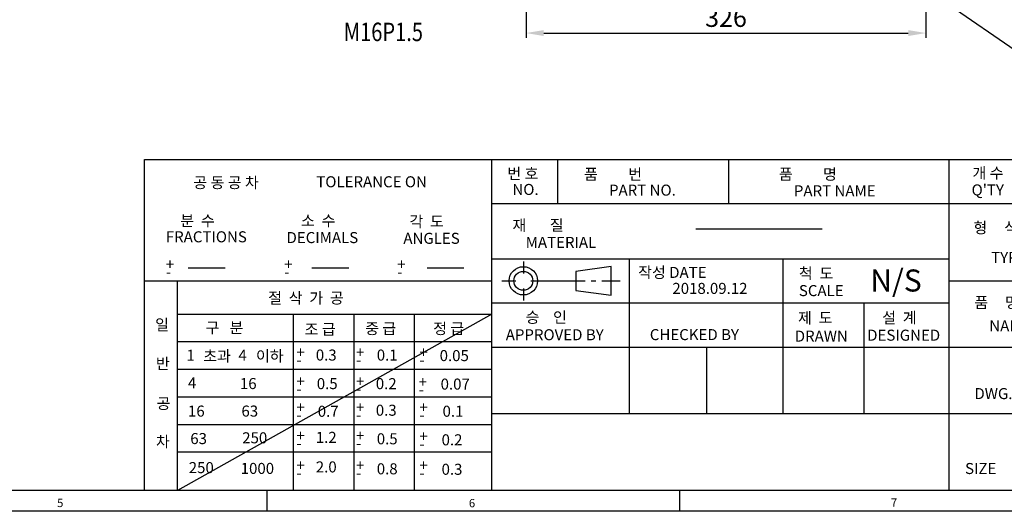
# Model space of a CAD drawing. Extents: x 0 to 2715, y -13 to 1938.
# Drawn here: x 1489 to 2291, y 0 to 400 of the extents above; entities that cross this region are included whole.
import ezdxf

# ---------------------------------------------------------------- set-up
doc = ezdxf.new("R2010")
doc.units = 0
doc.header["$LTSCALE"] = 10
doc.header["$MEASUREMENT"] = 0
doc.layers.get('0').update_dxf_attribs({"linetype": 'CONTINUOUS'})
doc.layers.get('DEFPOINTS').update_dxf_attribs({"linetype": 'CONTINUOUS'})
doc.layers.add('DIM', color=6, linetype='CONTINUOUS')
doc.styles.add('GHS', font='romans', dxfattribs={"bigfont": 'ghs'})
doc.dimstyles.new('A0', dxfattribs={"dimtxt": 10, "dimasz": 9.5, "dimexe": 2, "dimexo": 0.7, "dimgap": 5, "dimtad": 1, "dimtoh": 1, "dimdec": 3, "dimdsep": 46, "dimtxsty": 'Standard', "dimcen": 0.09, "dimclrd": 2, "dimclre": 2, "dimclrt": 6, "dimadec": 0, "dimazin": 2, "dimtfac": 1, "dimtdec": 3, "dimtmove": 0, "dimatfit": 3, "dimfxl": 0, "dimtolj": 1, "dimarcsym": 0})
doc.dimstyles.new('AA', dxfattribs={"dimtxt": 6, "dimasz": 6, "dimexe": 4, "dimexo": 0.7, "dimgap": 3, "dimtad": 1, "dimtoh": 1, "dimdec": 3, "dimdsep": 46, "dimtxsty": 'Standard', "dimcen": 0.09, "dimclrd": 2, "dimclre": 2, "dimclrt": 6, "dimadec": 0, "dimazin": 0, "dimtfac": 1, "dimtdec": 3, "dimtmove": 0, "dimatfit": 3, "dimfxl": 0, "dimtolj": 1, "dimarcsym": 0})

# ---------------------------------------------------------------- blocks, each defined once
blk = doc.blocks.new('*D7')
at = {"layer": 'DEFPOINTS', "color": 0}
for p in [(1901.44, 629.16), (2227.44, 629.16), (2227.44, 389.33)]:
    blk.add_point(p, dxfattribs=at)
at = {"layer": 'DIM', "color": 2, "lineweight": -2}
for p, q in [((1901.44, 628.46), (1901.44, 385.33)), ((2227.44, 628.46), (2227.44, 385.33)), ((1915.94, 389.33), (2212.94, 389.33))]:
    blk.add_line(p, q, dxfattribs=at)
at = {"layer": 'DIM', "color": 2}
for points in [[(1915.94, 391.74), (1915.94, 386.91), (1901.44, 389.33)], [(2212.94, 391.74), (2212.94, 386.91), (2227.44, 389.33)]]:
    blk.add_solid(points, dxfattribs=at)
at = {"layer": 'DIM', "color": 6, "insert": (2064.44, 401.83), "char_height": 15, "attachment_point": 5, "style": 'GHS'}
blk.add_mtext('\\A1;326', dxfattribs=at)

msp = doc.modelspace()

# ---------------------------------------------------------------- linework, layer by layer
for p, q in [((1590.5146, 286.3756), (2691.1999, 286.3756)), ((1590.5146, 16.82), (1590.5146, 286.3756)), ((1873.548, 16.82), (1873.548, 286.3756)), ((2246.4332, 16.82), (2246.4332, 286.3756)), ((1873.548, 250.4348), (2691.1999, 250.4348)), ((2039.7288, 229.9585), (2142.9015, 229.9585)), ((1626.1715, 198.1371), (1656.2824, 198.1371)), ((1726.8053, 198.1371), (1756.9162, 198.1371)), ((1820.7498, 198.1371), (1850.8607, 198.1371)), ((1590.5146, 187.5385), (1873.548, 187.5385)), ((1873.548, 160.583), (1617.4702, 16.82)), ((2691.1999, 16.82), (50.46, 16.82)), ((2691.1999, 16.82), (1528.488, 16.82)), ((2691.1999, 16.82), (1590.5146, 16.82)), ((1690.4099, 0), (1690.4099, 16.82)), ((2026.8099, 0), (2026.8099, 16.82)), ((2708.0199, 0), (0, 0))]:
    msp.add_line(p, q)
at = {"color": 4}
for p, q in [((1927.4591, 250.4348), (1927.4591, 286.3756)), ((2066.7295, 250.4348), (2066.7295, 286.3756)), ((1873.548, 205.5089), (2246.4332, 205.5089)), ((1899.2516, 203.2659), (1899.2516, 193.6241)), ((1985.8628, 79.7163), (1985.8628, 205.5089)), ((2111.0751, 79.7163), (2111.0751, 205.5089)), ((1970.9634, 199.2314), (1941.9937, 195.197)), ((1941.9937, 195.197), (1941.9937, 179.7709)), ((1970.9634, 175.9738), (1970.9634, 199.2314)), ((1617.4702, 16.82), (1617.4702, 187.5385)), ((1881.6798, 187.6026), (1893.2399, 187.6026)), ((1905.406, 187.6026), (1949.7535, 187.6026)), ((1954.6578, 187.6026), (1958.4505, 187.6026)), ((1963.2241, 187.6026), (1978.0871, 187.6026)), ((2246.4332, 187.5385), (2691.1999, 187.5385)), ((1899.2516, 181.3903), (1899.2516, 171.4646)), ((1941.9937, 179.7709), (1970.9634, 175.9738)), ((1873.548, 169.5682), (2246.4332, 169.5682)), ((2177.1064, 79.7163), (2177.1064, 169.5682)), ((1617.4702, 160.583), (1873.548, 160.583)), ((1711.8146, 16.82), (1711.8146, 160.583)), ((1761.2332, 16.82), (1761.2332, 160.583)), ((1810.6517, 16.82), (1810.6517, 160.583)), ((1617.4702, 138.12), (1873.548, 138.12)), ((1873.548, 133.6274), (2691.1999, 133.6274)), ((2048.8084, 79.7163), (2048.8084, 133.6274)), ((1617.4702, 115.657), (1873.548, 115.657)), ((1617.4702, 93.1941), (1873.548, 93.1941)), ((1873.548, 79.7163), (2691.1999, 79.7163)), ((1617.4702, 70.7311), (1873.548, 70.7311)), ((1617.4702, 48.2682), (1873.548, 48.2682))]:
    msp.add_line(p, q, dxfattribs=at)
for radius in [11.5166, 7.713]:
    msp.add_circle((1899.2516, 187.6026), radius, dxfattribs=at)

# ---------------------------------------------------------------- texts
at = {"color": 9, "style": 'GHS'}
for s, height, p in [('개 수', 8.98519, (2265.3823, 270.818)), ('공 동 공 차', 8.98519, (1630.2581, 263.1205)), ('TOLERANCE ON', 8.985186, (1730.4884, 263.7465)), ('번 호', 8.98519, (1886.2633, 270.3996)), ('품         번', 8.985186, (1948.7143, 269.8303)), ('품         명', 8.985186, (2107.557, 269.9394)), ('NO.', 8.98519, (1890.3362, 257.5093)), ('PART NO.', 8.98519, (1969.0787, 256.94)), ('PART NAME', 8.98519, (2119.7757, 256.3707)), ("Q'TY", 8.98519, (2264.6224, 257.1482)), ('분  수', 8.98519, (1619.6748, 232.0105)), ('소  수', 8.98519, (1718.0374, 232.0143)), ('각  도', 8.98519, (1806.4393, 231.396)), ('재       질', 8.98519, (1890.3361, 228.3366)), ('형     식', 8.98519, (2266.1421, 226.4042)), ('FRACTIONS', 8.98519, (1607.8463, 218.952)), ('DECIMALS', 8.98519, (1706.209, 218.3337)), ('ANGLES', 8.98519, (1801.4589, 217.7153)), ('MATERIAL', 8.98519, (1901.1972, 214.4168)), ('TYPE', 8.98519, (2280.5795, 202.1023)), ('+', 8.9852, (1607.8463, 196.5644)), ('+', 8.9852, (1704.3413, 196.5644)), ('+', 8.9852, (1796.4785, 196.5644)), ('-', 8.9852, (1607.8463, 190.3463)), ('-', 8.9852, (1704.3413, 190.3463)), ('-', 8.9852, (1796.4785, 190.3463)), ('작성 DATE', 8.98519, (1992.8372, 189.9694)), ('척  도', 8.98519, (2123.8485, 189.1818)), ('절  삭  가  공', 8.98519, (1691.2678, 169.1682)), ('SCALE', 8.98519, (2123.8485, 175.1529)), ('품     명', 8.98519, (2266.902, 165.4242)), ('승    인', 8.98519, (1901.1972, 153.4667)), ('제  도', 8.98519, (2123.1697, 153.0065)), ('설  계', 8.98519, (2191.7301, 153.1156)), ('일', 8.9852, (1599.1307, 147.3912)), ('구   분', 8.98519, (1640.2189, 144.9024)), ('조 급', 8.98519, (1720.9069, 143.6757)), ('중 급', 8.98519, (1770.3315, 144.288)), ('정 급', 8.98519, (1825.7382, 144.2918)), ('NAME', 8.98519, (2279.0597, 146.4383)), ('APPROVED BY', 8.985186, (1884.9056, 139.2196)), ('CHECKED BY', 8.98519, (2002.3406, 139.3287)), ('DRAWN', 8.98519, (2120.4545, 138.0809)), ('DESIGNED', 8.98519, (2179.5114, 138.8685)), ('1', 8.9852, (1624.6552, 122.5032)), ('초과', 8.98519, (1638.3512, 121.8888)), ('4', 8.9852, (1666.9884, 122.5071)), ('이하', 8.98519, (1681.307, 121.8849)), ('+', 8.9852, (1714.3021, 125.0114)), ('0.3', 8.98519, (1730.0882, 122.7034)), ('+', 8.9852, (1762.8609, 125.0114)), ('0.1', 8.98519, (1779.7708, 122.6718)), ('+', 8.9852, (1814.5324, 125.0114)), ('0.05', 8.98519, (1831.0306, 122.2303)), ('반', 8.9852, (1599.7532, 115.6629)), ('-', 8.9852, (1714.3021, 118.7932)), ('-', 8.9852, (1762.8609, 118.7932)), ('-', 8.9852, (1814.5324, 118.7932)), ('4', 8.9852, (1625.9002, 100.1079)), ('16', 8.98519, (1668.2335, 99.4896)), ('+', 8.9852, (1714.3021, 101.3678)), ('0.5', 8.98519, (1730.8768, 99.4365)), ('+', 8.9852, (1762.8609, 101.3678)), ('0.2', 8.98519, (1778.9822, 99.4049)), ('+', 8.9852, (1813.9098, 100.7456)), ('0.07', 8.98519, (1831.8193, 99.0583)), ('-', 8.9852, (1714.3021, 95.1496)), ('-', 8.9852, (1762.8609, 95.1496)), ('-', 8.9852, (1813.9098, 94.5274)), ('DWG. NO.', 8.98519, (2266.902, 91.3086)), ('공', 8.9852, (1600.3758, 83.3124)), ('16', 8.98519, (1625.9002, 77.0904)), ('63', 8.98519, (1669.4786, 77.0942)), ('+', 8.9852, (1714.3021, 80.213)), ('0.7', 8.98519, (1731.6654, 76.9262)), ('+', 8.9852, (1762.8609, 80.213)), ('0.3', 8.98519, (1778.9822, 77.7776)), ('+', 8.9852, (1814.5324, 80.213)), ('0.1', 8.98519, (1833.3965, 76.9578)), ('-', 8.9852, (1714.3021, 73.9948)), ('-', 8.9852, (1762.8609, 73.9948)), ('-', 8.9852, (1814.5324, 73.9948)), ('250', 8.98519, (1670.1012, 55.3211)), ('+', 8.9852, (1714.3021, 57.1916)), ('1.2', 8.98519, (1730.0882, 55.6772)), ('+', 8.9852, (1762.8609, 57.1916)), ('차', 8.9852, (1599.7532, 52.2062)), ('63', 8.98519, (1627.7679, 54.695)), ('0.5', 8.98519, (1779.7708, 54.5108)), ('+', 8.9852, (1814.5324, 56.5694)), ('0.2', 8.98519, (1832.6079, 53.691)), ('-', 8.9852, (1714.3021, 50.9734)), ('-', 8.9852, (1762.8609, 50.9734)), ('-', 8.9852, (1814.5324, 50.3512)), ('250', 8.98519, (1626.5228, 31.0553)), ('+', 8.9852, (1714.3021, 32.9258)), ('2.0', 8.98519, (1730.0882, 31.6221)), ('+', 8.9852, (1762.8609, 32.9258)), ('+', 8.9852, (1814.5324, 32.9258)), ('1000', 8.98519, (1668.8561, 30.4176)), ('0.8', 8.98519, (1779.7708, 30.0774)), ('0.3', 8.98519, (1832.6079, 29.6992)), ('SIZE', 8.98519, (2259.3034, 30.3286)), ('-', 8.9852, (1714.3021, 26.7076)), ('-', 8.9852, (1762.8609, 26.7076)), ('-', 8.9852, (1814.5324, 26.7076))]:
    msp.add_text(s, height=height, dxfattribs=at).set_placement(p)
at = {"style": 'GHS'}
for s, height, p in [('N/S', 17.97037, (2182.0424, 178.8793)), ('5', 6.728, (1519.2067, 3.4265)), ('6', 6.728, (1854.8635, 3.2616)), ('7', 6.728, (2198.8551, 3.7421))]:
    msp.add_text(s, height=height, dxfattribs=at).set_placement(p)
at = {"color": 7, "style": 'GHS'}
msp.add_text('2018.09.12', height=8.98519, dxfattribs=at).set_placement((2020.72, 176.9577))
at = {"layer": 'DIM', "color": 6, "style": 'GHS', "width": 0.8}
msp.add_text('M16P1.5', height=15, dxfattribs=at).set_placement((1752.8923, 382.7545))

# ---------------------------------------------------------------- dimensions: what is measured, and where the dimension line sits
at = {"layer": 'DIM'}
dim = msp.add_linear_dim(base=(2227.4408, 389.3257), p1=(1901.4408, 629.1583), p2=(2227.4408, 629.1583), dimstyle='AA', override={"dimscale": 1, "dimtxt": 15, "dimasz": 14.5, "dimgap": 5, "dimdec": 2, "dimtxsty": 'GHS', "dimtp": 0.15, "dimtm": 0.15, "dimtfac": 0.8}, dxfattribs=at)
dim.commit()
dim.dimension.update_dxf_attribs({"geometry": '*D7', "text_midpoint": (2064.4408, 389.3257), "dimtype": 160})

# ---------------------------------------------------------------- leaders
msp.add_leader([(2138.0925, 487.1838), (2315.0843, 364.9592), (2435.5936, 364.9592)], dimstyle='A0', override={"dimasz": 14.5, "dimgap": -5}, dxfattribs=at)

doc.saveas('drawing.dxf')
